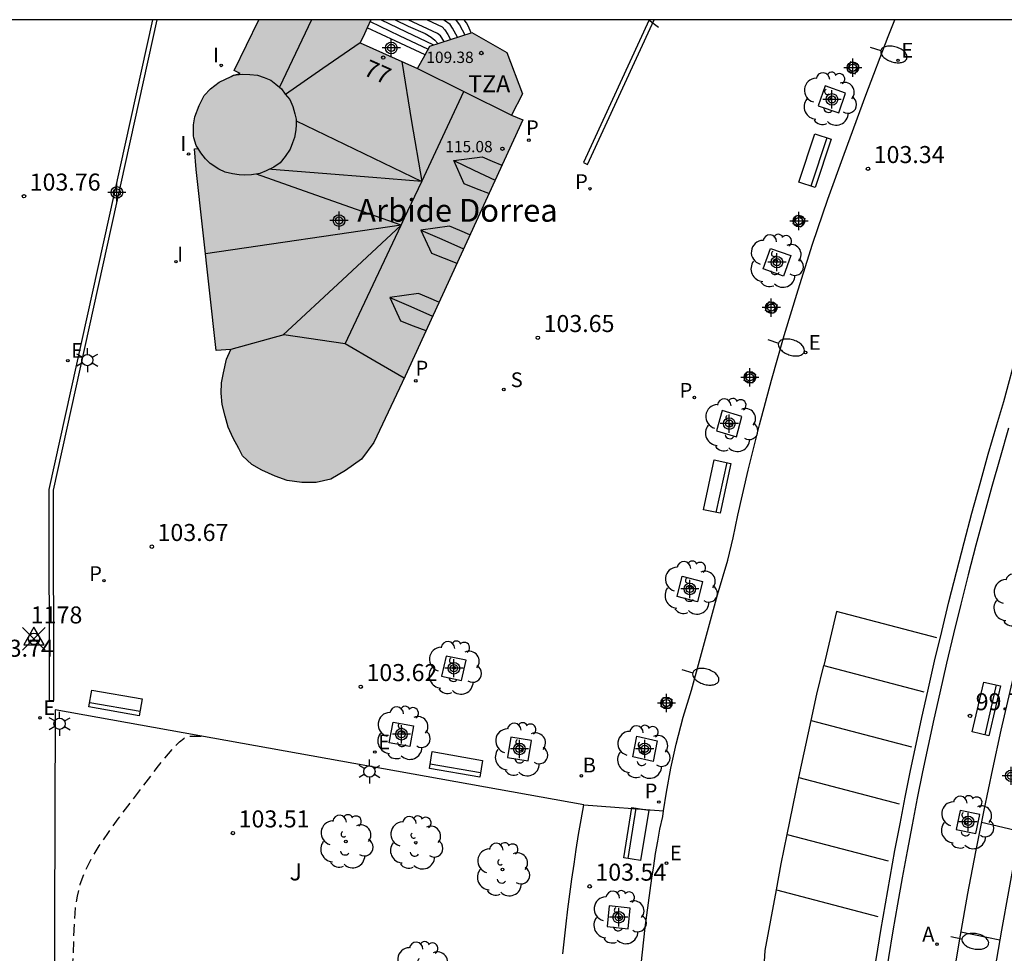
# Model space of a CAD drawing. Units: metres. Extents: x 582044 to 582395, y 4793790 to 4794041.
# Drawn here: x 582268 to 582312, y 4793999 to 4794040 of the extents above; entities that cross this region are included whole.
import ezdxf
from ezdxf.enums import TextEntityAlignment as Align

# ---------------------------------------------------------------- set-up
doc = ezdxf.new("R2010")
doc.units = ezdxf.units.M
doc.header["$MEASUREMENT"] = 0
doc.header["$PDMODE"] = 35
doc.header["$PDSIZE"] = 0.5
doc.linetypes.add('TRAZOS_NORMALES', pattern=[0.75, 0.5, -0.25])
for name, color, linetype in [('010106', 9, 'Continuous'), ('020194', 31, 'TRAZOS_NORMALES'), ('020204', 9, 'Continuous'), ('020308', 9, 'Continuous'), ('030201', 9, 'Continuous'), ('030301', 9, 'Continuous'), ('060108', 9, 'Continuous'), ('060113', 4, 'Continuous'), ('060117', 9, 'Continuous'), ('060130', 9, 'Continuous'), ('060141', 9, 'Continuous'), ('070105', 6, 'Continuous'), ('080109', 9, 'Continuous'), ('080110', 9, 'Continuous'), ('080137', 9, 'Continuous'), ('080201', 9, 'Continuous'), ('080202', 9, 'Continuous'), ('080303', 9, 'Continuous'), ('080304', 9, 'Continuous'), ('080308', 9, 'Continuous'), ('080311', 9, 'Continuous'), ('090202', 1, 'Continuous'), ('100101', 9, 'Continuous'), ('100105', 3, 'Continuous'), ('100202', 3, 'Continuous'), ('100302', 7, 'Continuous'), ('200202', 4, 'Continuous'), ('200205', 4, 'Continuous'), ('200302', 4, 'Continuous'), ('200305', 4, 'Continuous'), ('210102', 4, 'Continuous'), ('210201', 9, 'Continuous'), ('210203', 4, 'Continuous'), ('210204', 9, 'Continuous'), ('210205', 4, 'Continuous'), ('210301', 9, 'Continuous'), ('210303', 4, 'Continuous'), ('210304', 9, 'Continuous'), ('210305', 4, 'Continuous'), ('220207', 9, 'Continuous'), ('220307', 9, 'Continuous'), ('250202', 9, 'Continuous'), ('250203', 9, 'Continuous'), ('260101', 9, 'Continuous'), ('270204', 9, 'Continuous'), ('270304', 9, 'Continuous'), ('990501', 21, 'Continuous'), ('C_Edificios', 5, 'Continuous'), ('Centroides', 1, 'Continuous')]:
    doc.layers.add(name, color=color, linetype=linetype)
doc.layers.add('080111', color=7, linetype='Continuous', lineweight=30)
doc.styles.add('ARIAL', font='arial.ttf', dxfattribs={"height": 1})
doc.styles.add('ARIALI', font='ariali.ttf', dxfattribs={"height": 1})
doc.styles.add('ROMANS', font='romans__.ttf', dxfattribs={"height": 1})
doc.styles.get("Standard").update_dxf_attribs({"font": 'calibri.ttf'})

# ---------------------------------------------------------------- blocks, each defined once
blk = doc.blocks.new('PLUVI2')
blk.add_circle((0, 0), 0.055)
blk = doc.blocks.new('REIND')
blk.add_circle((0, 0), 0.055)
blk = doc.blocks.new('ABAS')
blk.add_circle((0, 0), 0.055)
blk = doc.blocks.new('PLUVI3')
blk.add_circle((0, 0), 0.055)
blk = doc.blocks.new('BANCO')
blk.add_line((1.125, 0.1875), (-1.125, 0.1875))
blk.add_lwpolyline([(1.125, 0.75), (1.125, 0), (-1.125, 0), (-1.125, 0.75)], close=True)
blk = doc.blocks.new('PLUVI1')
blk.add_circle((0, 0), 0.055)
blk = doc.blocks.new('PUNTO')
blk.add_circle((0, 0), 0.075)
blk = doc.blocks.new('COTAPU')
blk.add_circle((0, 0), 0.075)
blk = doc.blocks.new('FAREDI')
blk.add_line((0, 0), (0.5, 0))
blk.add_lwpolyline([(0.5, 0, 0.159986), (0.538, -0.117, 0.106322), (0.675, -0.238, 0.071006), (0.858, -0.309, 0.057309), (1.099, -0.337, 0.057309), (1.339, -0.309, 0.071006), (1.522, -0.238, 0.106322), (1.659, -0.117, 0.159986), (1.697, 0, 0.159986), (1.659, 0.117, 0.106322), (1.522, 0.238, 0.071006), (1.339, 0.309, 0.057309), (1.099, 0.337, 0.057309), (0.858, 0.309, 0.071006), (0.675, 0.238, 0.106322), (0.538, 0.117, 0.159986)], format="xyb", close=True)
blk = doc.blocks.new('ARBOL')
blk.add_circle((0, 0), 0.0587)
for centre, radius, start, end in [((-0.564, 0.381), 0.532, 92.28, 254.58), ((-0.28, 0.855), 0.3, 359.2878, 173.6078), ((0.097, 0.97), 0.21, 23.1565, 160.4665), ((0.438, 0.881), 0.24, 301.578, 139.328), ((0.656, 0.288), 0.443, 319.8556, 114.7656), ((-0.091, 0.321), 0.12, 119.14, 310.56), ((0.819, -0.249), 0.383, 235.5275, 62.0275), ((-0.556, -0.339), 0.555, 142.64, 266.54), ((-0.039, -0.384), 0.21, 189.64, 323.88), ((0.299, -0.624), 0.532, 224.67, 0.24), ((-0.301, -0.676), 0.45, 213.78, 295.32)]:
    blk.add_arc(centre, radius, start, end)
blk = doc.blocks.new('FAROLJ')
for p, q in [((0, 0.248), (0, 0.528)), ((-0.215, 0.124), (-0.458, 0.264)), ((0.215, 0.124), (0.458, 0.264)), ((-0.215, -0.124), (-0.458, -0.264)), ((0, -0.248), (0, -0.528)), ((0.215, -0.124), (0.458, -0.264))]:
    blk.add_line(p, q)
blk.add_circle((0, 0), 0.248)
blk = doc.blocks.new('BloquePortal')
blk.add_circle((0, 0), 0.075)
at = {"flags": 5}
blk.add_attdef('INDICE', text='', height=0.75, dxfattribs=at).set_placement((0, 0), align=Align.MIDDLE_CENTER)
blk = doc.blocks.new('REGALU')
blk.add_circle((0, 0), 0.055)
blk = doc.blocks.new('SANEA')
blk.add_circle((0, 0), 0.055)
blk = doc.blocks.new('BOCAR')
blk.add_circle((0, 0), 0.055)
blk = doc.blocks.new('Centroide')
for points in [[(0.402, 0), (-0.402, 0)], [(0, -0.402), (0, 0.402)]]:
    blk.add_lwpolyline(points)
for radius in [0.256, 0.159]:
    blk.add_circle((0, 0), radius)
blk = doc.blocks.new('VERTOP')
blk.add_lwpolyline([(-0.45, -0.26), (0.45, -0.26), (0, 0.52)], close=True)
blk.add_point((0, 0))

msp = doc.modelspace()

# ---------------------------------------------------------------- hatches: boundary and pattern name
at = {"layer": '990501'}
msp.add_hatch(color=256, dxfattribs=at).paths.add_polyline_path([(582290.455, 4794035.82), (582289.964, 4794036.034), (582290.447, 4794036.97), (582289.753, 4794038.797), (582288.219, 4794039.672), (582286.367, 4794039.077), (582285.825, 4794038.088), (582283.292, 4794039.214), (582283.48, 4794039.618), (582283.766, 4794040.231), (582278.832, 4794040.231), (582277.74, 4794038.001), (582278, 4794037.874), (582277.712, 4794037.791), (582277.086, 4794037.479), (582276.693, 4794037.199), (582276.423, 4794036.903), (582276.203, 4794036.452), (582276.016, 4794035.958), (582275.949, 4794035.602), (582275.958, 4794035.121), (582275.965, 4794035.034), (582276.067, 4794034.703), (582276.155, 4794034.565), (582276.001, 4794034.553), (582276.07, 4794033.644), (582276.95, 4794025.665), (582277.593, 4794025.72), (582277.408, 4794025.285), (582277.272, 4794024.688), (582277.188, 4794024.25), (582277.177, 4794023.785), (582277.221, 4794023.298), (582277.339, 4794022.779), (582277.485, 4794022.292), (582277.693, 4794021.81), (582277.942, 4794021.35), (582278.109, 4794021.037), (582278.515, 4794020.657), (582278.956, 4794020.394), (582279.544, 4794020.135), (582280.073, 4794019.939), (582280.73, 4794019.851), (582281.353, 4794019.86), (582282.005, 4794019.997), (582282.649, 4794020.391), (582283.347, 4794020.888), (582283.902, 4794021.622), (582285.269, 4794024.546)], flags=0)
msp.add_hatch(color=256, dxfattribs=at).paths.add_polyline_path([(582290.455, 4794035.82), (582289.964, 4794036.034), (582290.447, 4794036.97), (582289.753, 4794038.797), (582288.219, 4794039.672), (582286.367, 4794039.077), (582285.825, 4794038.088), (582283.292, 4794039.214), (582283.48, 4794039.618), (582283.766, 4794040.231), (582278.832, 4794040.231), (582277.74, 4794038.001), (582278, 4794037.874), (582277.712, 4794037.791), (582277.086, 4794037.479), (582276.693, 4794037.199), (582276.423, 4794036.903), (582276.203, 4794036.452), (582276.016, 4794035.958), (582275.949, 4794035.602), (582275.958, 4794035.121), (582275.965, 4794035.034), (582276.067, 4794034.703), (582276.155, 4794034.565), (582276.001, 4794034.553), (582276.07, 4794033.644), (582276.95, 4794025.665), (582277.593, 4794025.72), (582277.408, 4794025.285), (582277.272, 4794024.688), (582277.188, 4794024.25), (582277.177, 4794023.785), (582277.221, 4794023.298), (582277.339, 4794022.779), (582277.485, 4794022.292), (582277.693, 4794021.81), (582277.942, 4794021.35), (582278.109, 4794021.037), (582278.515, 4794020.657), (582278.956, 4794020.394), (582279.544, 4794020.135), (582280.073, 4794019.939), (582280.73, 4794019.851), (582281.353, 4794019.86), (582282.005, 4794019.997), (582282.649, 4794020.391), (582283.347, 4794020.888), (582283.902, 4794021.622), (582285.269, 4794024.546)], flags=0)

# ---------------------------------------------------------------- linework, layer by layer
at = {"layer": '010106'}
msp.add_lwpolyline([(582044.154, 4793790.243), (582394.144, 4793790.236), (582394.15, 4794040.229), (582044.16, 4794040.236)], close=True, dxfattribs=at)
at = {"layer": '020194', "elevation": 103.64, "flags": 128}
msp.add_lwpolyline([(582269.751, 4793977.584), (582270.128, 4793982.293), (582270.208, 4793983.043), (582270.286, 4793983.372), (582270.315, 4793983.68), (582270.477, 4793989.83), (582270.561, 4793991.503), (582270.728, 4793994.075), (582270.801, 4793994.884), (582270.881, 4793995.432), (582271.088, 4793996.255), (582271.134, 4793996.538), (582271.134, 4793996.666), (582271.076, 4793996.893), (582270.839, 4793997.285), (582270.726, 4793997.544), (582270.683, 4793997.737), (582270.653, 4793997.995), (582270.641, 4793998.724), (582270.715, 4794000.634), (582270.757, 4794001.134), (582270.835, 4794001.644), (582270.964, 4794002.167), (582271.164, 4794002.709), (582271.445, 4794003.272), (582271.797, 4794003.853), (582272.201, 4794004.447), (582272.639, 4794005.051), (582274.408, 4794007.375), (582275.089, 4794008.194), (582275.333, 4794008.44), (582275.518, 4794008.589), (582275.66, 4794008.664), (582275.772, 4794008.69), (582276.343, 4794008.683)], dxfattribs=at)
at = {"layer": '060108', "flags": 128}
msp.add_lwpolyline([(582318.792, 4794028.302), (582317.12, 4794028.934), (582315.555, 4794024.129), (582315.047, 4794022.46), (582314.554, 4794020.786), (582314.076, 4794019.108), (582313.613, 4794017.426), (582313.165, 4794015.739), (582312.732, 4794014.049), (582312.314, 4794012.355), (582311.91, 4794010.658), (582311.522, 4794008.957), (582311.149, 4794007.252), (582310.767, 4794005.425), (582310.402, 4794003.594), (582310.054, 4794001.76), (582309.724, 4793999.923), (582309.411, 4793998.083), (582309.116, 4793996.239), (582308.838, 4793994.393), (582308.578, 4793992.545), (582308.335, 4793990.694), (582307.792, 4793984.89), (582309.453, 4793984.671)], dxfattribs=at)
at = {"layer": '060113', "flags": 128}
msp.add_lwpolyline([(582318.792, 4794028.302), (582317.201, 4794023.659), (582316.698, 4794022.007), (582316.21, 4794020.348), (582315.737, 4794018.685), (582315.279, 4794017.017), (582314.836, 4794015.345), (582314.409, 4794013.67), (582313.997, 4794011.99), (582313.6, 4794010.307), (582313.218, 4794008.62), (582312.853, 4794006.93), (582312.503, 4794005.24), (582312.168, 4794003.546), (582311.849, 4794001.85), (582311.546, 4794000.15), (582311.258, 4793998.448), (582310.985, 4793996.744), (582310.729, 4793995.037), (582310.487, 4793993.327), (582310.262, 4793991.616), (582310.052, 4793989.905), (582309.453, 4793984.671)], dxfattribs=at)
at = {"layer": '060117', "flags": 128}
for points in [[(582288.185, 4794039.661), (582288.048, 4794039.962), (582287.97, 4794040.099), (582287.868, 4794040.231)], [(582286.158, 4794038.696), (582284.863, 4794039.291), (582283.598, 4794039.871)]]:
    msp.add_lwpolyline(points, dxfattribs=at)
at = {"layer": '060130', "flags": 128}
for points in [[(582296.662, 4794005.403), (582296.784, 4794006.216), (582296.981, 4794007.278), (582297.214, 4794008.332), (582297.525, 4794009.53), (582297.882, 4794010.715), (582299.038, 4794014.913), (582299.489, 4794016.435), (582299.726, 4794017.419), (582299.924, 4794018.412), (582300.388, 4794020.405), (582300.885, 4794022.391), (582301.414, 4794024.368), (582301.975, 4794026.336), (582302.584, 4794028.346), (582303.226, 4794030.346), (582303.901, 4794032.335), (582304.61, 4794034.312), (582305.568, 4794036.91), (582306.556, 4794039.496), (582306.846, 4794040.231)], [(582293.141, 4794005.66), (582296.662, 4794005.403)], [(582295.668, 4793998.632), (582295.725, 4793999.177), (582295.785, 4793999.721), (582295.849, 4794000.265), (582295.917, 4794000.808), (582295.988, 4794001.351), (582296.063, 4794001.893), (582296.142, 4794002.435), (582296.224, 4794002.976), (582296.31, 4794003.517), (582296.399, 4794004.057), (582296.492, 4794004.597), (582296.624, 4794005.148), (582296.662, 4794005.403)]]:
    msp.add_lwpolyline(points, dxfattribs=at)
at = {"layer": '060141', "flags": 128}
for points in [[(582283.732, 4794040.159), (582285.011, 4794039.547), (582286.29, 4794038.936)], [(582286.514, 4794039.124), (582285.331, 4794039.689), (582284.197, 4794040.231)], [(582284.197, 4794040.231), (582284.197, 4794040.231)], [(582284.833, 4794040.231), (582285.413, 4794039.957), (582286.149, 4794039.622), (582286.42, 4794039.464), (582286.576, 4794039.332), (582286.719, 4794039.19)], [(582284.833, 4794040.231), (582284.833, 4794040.231)], [(582286.995, 4794039.279), (582286.831, 4794039.522), (582286.696, 4794039.632), (582285.412, 4794040.231)], [(582286.245, 4794040.231), (582286.899, 4794039.925), (582287.022, 4794039.791), (582287.16, 4794039.584), (582287.269, 4794039.367)], [(582287.586, 4794039.469), (582287.356, 4794039.867), (582287.262, 4794040.019), (582287.009, 4794040.203), (582286.948, 4794040.231)], [(582287.486, 4794040.231), (582287.528, 4794040.196), (582287.673, 4794040.014), (582287.905, 4794039.571)]]:
    msp.add_lwpolyline(points, dxfattribs=at)
at = {"layer": '070105', "flags": 128}
for points in [[(582304.894, 4794038.384), (582304.739, 4794038.001), (582305.099, 4794037.856), (582305.254, 4794038.239), (582304.894, 4794038.384)], [(582302.517, 4794031.633), (582302.877, 4794031.488), (582302.722, 4794031.105), (582302.362, 4794031.25), (582302.517, 4794031.633)], [(582301.3, 4794027.82), (582301.66, 4794027.675), (582301.505, 4794027.292), (582301.145, 4794027.437), (582301.3, 4794027.82)], [(582305.835, 4793997.799), (582306.034, 4793998.947), (582306.227, 4794000.131), (582306.428, 4794001.305), (582306.637, 4794002.481), (582306.852, 4794003.655), (582307.075, 4794004.828), (582307.305, 4794006), (582307.543, 4794007.17), (582307.787, 4794008.339), (582308.04, 4794009.506), (582308.299, 4794010.672), (582308.6, 4794011.984), (582308.91, 4794013.294), (582309.23, 4794014.601), (582309.558, 4794015.907), (582309.896, 4794017.21), (582310.243, 4794018.51), (582310.599, 4794019.809), (582310.964, 4794021.104), (582311.339, 4794022.397), (582311.643, 4794023.422), (582312.251, 4794025.66)], [(582300.341, 4794024.744), (582300.709, 4794024.621), (582300.578, 4794024.229), (582300.21, 4794024.352), (582300.341, 4794024.744)], [(582311.856, 4794022.247), (582311.482, 4794020.962), (582311.118, 4794019.675), (582310.763, 4794018.384), (582310.417, 4794017.092), (582310.08, 4794015.797), (582309.753, 4794014.499), (582309.434, 4794013.199), (582309.125, 4794011.897), (582308.825, 4794010.593), (582308.566, 4794009.435), (582308.315, 4794008.275), (582308.07, 4794007.113), (582307.834, 4794005.95), (582307.604, 4794004.785), (582307.382, 4794003.619), (582307.167, 4794002.451), (582306.959, 4794001.282), (582306.759, 4794000.112), (582306.566, 4793998.941), (582306.38, 4793997.768)], [(582296.637, 4794010.385), (582297.018, 4794010.311), (582296.939, 4794009.905), (582296.558, 4794009.979), (582296.637, 4794010.385)]]:
    msp.add_lwpolyline(points, dxfattribs=at)
at = {"layer": '080109', "flags": 128}
for points in [[(582281.15, 4794040.231), (582280.445, 4794038.745), (582279.739, 4794037.259)], [(582281.15, 4794040.231), (582281.15, 4794040.231)], [(582283.292, 4794039.214), (582281.649, 4794038.081), (582280.005, 4794036.948)], [(582285.134, 4794038.395), (582285.56, 4794035.759), (582286.004, 4794033.115)], [(582286.004, 4794033.115), (582287.866, 4794037.075)], [(582280.473, 4794035.776), (582286.004, 4794033.115)], [(582287.413, 4794034.032), (582288.305, 4794033.613), (582289.238, 4794033.175)], [(582279.409, 4794033.641), (582279.3, 4794033.649)], [(582286.004, 4794033.115), (582283.846, 4794033.291), (582281.627, 4794033.466), (582279.409, 4794033.641)], [(582285.096, 4794031.184), (582282.843, 4794031.983), (582280.143, 4794032.937), (582278.719, 4794033.44)], [(582285.096, 4794031.184), (582285.252, 4794031.516), (582286.004, 4794033.115)], [(582285.096, 4794031.184), (582276.479, 4794029.932)], [(582279.879, 4794026.348), (582282.512, 4794028.777), (582285.096, 4794031.184)], [(582282.638, 4794025.958), (582285.096, 4794031.184)], [(582285.969, 4794030.975), (582286.884, 4794030.571), (582287.845, 4794030.146)], [(582284.607, 4794028.009), (582285.529, 4794027.603), (582286.482, 4794027.183)]]:
    msp.add_lwpolyline(points, dxfattribs=at)
at = {"layer": '080110', "flags": 128}
for points in [[(582277.704, 4794037.789), (582278.093, 4794037.834), (582278.439, 4794037.829), (582278.772, 4794037.788), (582279.06, 4794037.698), (582279.352, 4794037.569), (582279.578, 4794037.393), (582279.824, 4794037.188), (582279.994, 4794036.961), (582280.194, 4794036.716), (582280.332, 4794036.419), (582280.421, 4794036.093), (582280.471, 4794035.85), (582280.477, 4794035.606), (582280.458, 4794035.385), (582280.397, 4794035.044), (582280.319, 4794034.816), (582280.202, 4794034.533), (582279.989, 4794034.206), (582279.766, 4794033.935), (582279.495, 4794033.739), (582279.15, 4794033.579), (582278.867, 4794033.467), (582278.512, 4794033.4), (582278.2, 4794033.388), (582277.958, 4794033.411), (582277.669, 4794033.443), (582277.343, 4794033.521), (582277.069, 4794033.652), (582276.684, 4794033.901), (582276.476, 4794034.114), (582276.272, 4794034.38), (582276.155, 4794034.565)], [(582285.825, 4794038.088), (582289.964, 4794036.034)], [(582288.964, 4794032.579), (582288.42, 4794032.793), (582287.875, 4794033.006), (582287.413, 4794034.032), (582288.674, 4794034.196), (582289.107, 4794034.013), (582289.54, 4794033.831)], [(582288.128, 4794030.761), (582287.679, 4794030.95), (582287.23, 4794031.139), (582285.969, 4794030.975), (582286.431, 4794029.949), (582286.992, 4794029.729), (582287.552, 4794029.51)], [(582286.763, 4794027.795), (582286.316, 4794027.984), (582285.868, 4794028.173), (582284.607, 4794028.009), (582285.069, 4794026.983), (582285.629, 4794026.763), (582286.188, 4794026.544)], [(582285.227, 4794024.455), (582283.933, 4794025.207), (582282.637, 4794025.959), (582279.931, 4794026.363), (582277.593, 4794025.72)]]:
    msp.add_lwpolyline(points, dxfattribs=at)
at = {"layer": '080111', "flags": 128}
for points in [[(582288.185, 4794039.661), (582288.219, 4794039.672), (582289.753, 4794038.797), (582290.447, 4794036.97), (582289.964, 4794036.034), (582290.455, 4794035.82), (582285.269, 4794024.546), (582283.902, 4794021.622), (582283.347, 4794020.888), (582282.649, 4794020.391), (582282.005, 4794019.997), (582281.353, 4794019.86), (582280.73, 4794019.851), (582280.073, 4794019.939), (582279.544, 4794020.135), (582278.956, 4794020.394), (582278.515, 4794020.657), (582278.109, 4794021.037), (582277.942, 4794021.35), (582277.693, 4794021.81), (582277.485, 4794022.292), (582277.339, 4794022.779), (582277.221, 4794023.298), (582277.177, 4794023.785), (582277.188, 4794024.25), (582277.272, 4794024.688), (582277.408, 4794025.285), (582277.593, 4794025.72), (582276.95, 4794025.665), (582276.07, 4794033.644), (582276.001, 4794034.553), (582276.155, 4794034.565), (582276.067, 4794034.703), (582275.965, 4794035.034), (582275.958, 4794035.121), (582275.949, 4794035.602), (582276.016, 4794035.958), (582276.203, 4794036.452), (582276.423, 4794036.903), (582276.693, 4794037.199), (582277.086, 4794037.479), (582277.612, 4794037.741), (582277.678, 4794037.781), (582278, 4794037.874), (582277.74, 4794038.001), (582278.832, 4794040.231), (582278.832, 4794040.231)], [(582283.766, 4794040.231), (582283.766, 4794040.231), (582283.598, 4794039.871)], [(582283.598, 4794039.871), (582283.48, 4794039.618), (582283.292, 4794039.214), (582285.825, 4794038.088), (582286.158, 4794038.696)], [(582286.158, 4794038.696), (582286.367, 4794039.077), (582288.185, 4794039.661)]]:
    msp.add_lwpolyline(points, dxfattribs=at)
at = {"layer": '080137', "flags": 128}
msp.add_lwpolyline([(582296.016, 4794040.231), (582296.438, 4794039.904)], dxfattribs=at)
at = {"layer": '100101', "flags": 128}
for points in [[(582303.774, 4794037.32), (582303.474, 4794036.447), (582304.375, 4794036.129), (582304.675, 4794037.002), (582303.774, 4794037.32)], [(582301.368, 4794030.164), (582302.266, 4794029.849), (582301.937, 4794028.946), (582301.039, 4794029.261), (582301.368, 4794030.164)], [(582299.233, 4794023.029), (582298.992, 4794022.126), (582299.875, 4794021.863), (582300.112, 4794022.759), (582299.233, 4794023.029)], [(582297.476, 4794015.734), (582298.37, 4794015.492), (582298.155, 4794014.599), (582297.261, 4794014.841), (582297.476, 4794015.734)], [(582287.082, 4794012.215), (582286.879, 4794011.323), (582287.76, 4794011.139), (582287.963, 4794012.031), (582287.082, 4794012.215)], [(582284.747, 4794009.297), (582285.648, 4794009.141), (582285.476, 4794008.237), (582284.575, 4794008.393), (582284.747, 4794009.297)], [(582289.931, 4794008.644), (582289.782, 4794007.745), (582290.687, 4794007.598), (582290.836, 4794008.497), (582289.931, 4794008.644)], [(582295.487, 4794008.684), (582296.37, 4794008.475), (582296.193, 4794007.57), (582295.31, 4794007.779), (582295.487, 4794008.684)], [(582309.723, 4794005.415), (582309.552, 4794004.573), (582310.419, 4794004.397), (582310.59, 4794005.239), (582309.723, 4794005.415)], [(582294.268, 4794001.213), (582294.171, 4794000.303), (582295.097, 4794000.209), (582295.194, 4794001.119), (582294.268, 4794001.213)]]:
    msp.add_lwpolyline(points, dxfattribs=at)
at = {"layer": '100105', "flags": 128}
for points in [[(582269.851, 4794009.852), (582269.735, 4793972.362), (582309.664, 4793930.281)], [(582293.141, 4794005.66), (582269.851, 4794009.852)], [(582292.223, 4793999.102), (582292.292, 4793999.761), (582292.366, 4794000.419), (582292.445, 4794001.076), (582292.529, 4794001.733), (582292.619, 4794002.39), (582292.713, 4794003.045), (582292.812, 4794003.7), (582292.917, 4794004.354), (582293.026, 4794005.007), (582293.141, 4794005.66)]]:
    msp.add_lwpolyline(points, dxfattribs=at)
at = {"layer": '210102', "flags": 128}
for points in [[(582274.147, 4794040.231), (582274.147, 4794040.231), (582269.577, 4794019.546), (582269.591, 4794010.261), (582269.797, 4794010.261), (582269.791, 4794019.52), (582274.357, 4794040.231), (582274.357, 4794040.231)], [(582296.023, 4794040.231), (582293.131, 4794033.952), (582293.314, 4794033.861), (582296.248, 4794040.231)]]:
    msp.add_lwpolyline(points, dxfattribs=at)
at = {"layer": '260101', "flags": 128}
for points in [[(582308.702, 4794013.015), (582304.272, 4794014.179), (582303.713, 4794011.804)], [(582303.161, 4794009.374), (582303.414, 4794010.532), (582303.713, 4794011.804)], [(582303.713, 4794011.804), (582308.126, 4794010.645)], [(582302.613, 4794006.873), (582303.161, 4794009.374)], [(582303.161, 4794009.374), (582307.576, 4794008.214)], [(582302.104, 4794004.358), (582302.613, 4794006.873)], [(582302.613, 4794006.873), (582307.043, 4794005.709)], [(582310.661, 4794004.894), (582312.357, 4794004.504)], [(582301.629, 4794001.916), (582301.842, 4794003.064), (582302.104, 4794004.358)], [(582302.104, 4794004.358), (582306.547, 4794003.191)], [(582301.056, 4793998.064), (582301.133, 4793999.244), (582301.629, 4794001.916)], [(582301.629, 4794001.916), (582306.103, 4794000.74)], [(582309.75, 4794000.067), (582311.473, 4793999.718)]]:
    msp.add_lwpolyline(points, dxfattribs=at)

# ---------------------------------------------------------------- block references
at = {"layer": '020204'}
for p in [(582305.664, 4794033.673, 103.34), (582291.121, 4794026.232, 103.648)]:
    msp.add_blockref('COTAPU', p, dxfattribs=at)
at = {"layer": '020204', "rotation": 359.9987685839998}
for p in [(582268.484, 4794032.46, 103.755), (582274.116, 4794017.03, 103.674), (582283.32, 4794010.862, 103.616), (582310.158, 4794009.579, 99.726), (582277.689, 4794004.418, 103.511), (582293.404, 4794002.073, 103.535)]:
    msp.add_blockref('COTAPU', p, dxfattribs=at)
at = {"layer": '030201'}
msp.add_blockref('VERTOP', (582268.921, 4794012.971, 103.691), dxfattribs=at)
at = {"layer": '080201', "rotation": 359.9987685839998}
for p in [(582288.631, 4794038.769, 109.376), (582289.56, 4794034.554, 115.076)]:
    msp.add_blockref('PUNTO', p, dxfattribs=at)
at = {"layer": '080202', "rotation": 359.9987685839998}
msp.add_blockref('BloquePortal', (582284.309, 4794038.569), dxfattribs=at)
at = {"layer": '090202'}
for p, rotation in [((582303.682, 4794033.913), 71.74259920489077), ((582299.383, 4794019.6), 77.78627293042864), ((582311.244, 4794009.804), 76.9407341713957), ((582272.454, 4794009.78), 350.0383562232373), ((582287.449, 4794007.074), 350.1268278449039), ((582295.085, 4794004.435), 260.9364266685617)]:
    msp.add_blockref('BANCO', p, dxfattribs=dict(at, rotation=rotation))
at = {"layer": '100202'}
for p in [(582303.961, 4794036.747), (582301.619, 4794029.607), (582299.614, 4794022.38), (582297.833, 4794015.219), (582295.743, 4794007.986)]:
    msp.add_blockref('ARBOL', p, dxfattribs=at)
at = {"layer": '100202', "rotation": 359.9987685839998}
for p in [(582312.319, 4794014.669), (582287.439, 4794011.695), (582285.181, 4794008.821), (582290.358, 4794008.1), (582310.01, 4794004.887), (582282.666, 4794004.048), (582285.739, 4794003.995), (582289.567, 4794002.814), (582294.698, 4794000.704), (582286.04, 4793998.459)]:
    msp.add_blockref('ARBOL', p, dxfattribs=at)
at = {"layer": '200202', "rotation": 359.9987685839998}
msp.add_blockref('BOCAR', (582293.036, 4794006.939, 103.555), dxfattribs=at)
at = {"layer": '200205', "rotation": 359.9987685839998}
msp.add_blockref('ABAS', (582308.705, 4793999.526, 100.521), dxfattribs=at)
at = {"layer": '210201'}
for p in [(582290.725, 4794034.933, 103.735), (582285.742, 4794024.334, 103.671)]:
    msp.add_blockref('PLUVI1', p, dxfattribs=at)
at = {"layer": '210203'}
for p in [(582293.414, 4794032.791, 103.693), (582298.015, 4794023.6, 103.615)]:
    msp.add_blockref('PLUVI2', p, dxfattribs=at)
at = {"layer": '210203', "rotation": 359.9987685839998}
msp.add_blockref('PLUVI2', (582272.007, 4794015.531, 103.661), dxfattribs=at)
at = {"layer": '210204'}
msp.add_blockref('SANEA', (582289.619, 4794023.951, 103.634), dxfattribs=at)
at = {"layer": '210205', "rotation": 359.9987685839998}
msp.add_blockref('PLUVI3', (582296.448, 4794005.785, 103.478), dxfattribs=at)
at = {"layer": '220207'}
for p in [(582306.988, 4794038.444, 103.85), (582302.909, 4794025.58, 103.718)]:
    msp.add_blockref('REGALU', p, dxfattribs=at)
at = {"layer": '220207', "rotation": 359.9987685839998}
for p in [(582270.415, 4794025.225, 103.681), (582269.19, 4794009.495, 103.693), (582283.941, 4794007.987, 103.611), (582296.788, 4794003.095, 103.484)]:
    msp.add_blockref('REGALU', p, dxfattribs=at)
at = {"layer": '250202'}
for p, rotation in [((582305.755, 4794039.026), 343.1440201322988), ((582301.25, 4794026.155), 341.2783308056497), ((582297.468, 4794011.627), 342.8172542459435), ((582309.313, 4793999.86), 349.0215938292089)]:
    msp.add_blockref('FAREDI', p, dxfattribs=dict(at, rotation=rotation))
at = {"layer": '250203', "rotation": 359.9987685839998}
for p in [(582271.275, 4794025.249), (582270.053, 4794009.233), (582283.703, 4794007.132)]:
    msp.add_blockref('FAROLJ', p, dxfattribs=at)
at = {"layer": '270204', "rotation": 359.9987685839998}
for p in [(582277.172, 4794038.223, 103.541), (582275.734, 4794034.324, 103.552), (582275.177, 4794029.585, 103.55)]:
    msp.add_blockref('REIND', p, dxfattribs=at)
at = {"layer": 'C_Edificios', "rotation": 359.9987685915977}
msp.add_blockref('Centroide', (582282.363, 4794031.391), dxfattribs=at)
at = {"layer": 'Centroides', "rotation": 359.9987685915977}
for p in [(582284.663, 4794038.991), (582272.575, 4794032.631), (582282.363, 4794031.391), (582287.422, 4794011.68), (582285.112, 4794008.77), (582290.31, 4794008.124), (582295.827, 4794008.127), (582311.97, 4794006.941), (582310.072, 4794004.909), (582294.683, 4794000.714)]:
    msp.add_blockref('Centroide', p, dxfattribs=at)
at = {"layer": 'Centroides'}
for p in [(582304.997, 4794038.121), (582304.076, 4794036.728), (582302.62, 4794031.37), (582301.654, 4794029.559), (582301.403, 4794027.557), (582300.46, 4794024.488), (582299.554, 4794022.45), (582297.816, 4794015.17), (582296.788, 4794010.147)]:
    msp.add_blockref('Centroide', p, dxfattribs=at)

# ---------------------------------------------------------------- texts
at = {"layer": '020308', "style": 'ARIAL'}
for s, p in [('103.34', (582305.914, 4794033.923)), ('103.65', (582291.371, 4794026.482))]:
    msp.add_text(s, height=0.75, dxfattribs=at).set_placement(p)
for s, p in [('103.76', (582268.734, 4794032.71)), ('103.67', (582274.366, 4794017.28)), ('103.74', (582266.674, 4794012.184)), ('103.62', (582283.57, 4794011.112)), ('99.73', (582310.408, 4794009.829)), ('103.51', (582277.939, 4794004.668)), ('103.54', (582293.654, 4794002.323))]:
    msp.add_text(s, height=0.75, rotation=359.9988, dxfattribs=at).set_placement(p)
at = {"layer": '030301', "style": 'ARIAL'}
msp.add_text('1178', height=0.75, dxfattribs=at).set_placement((582268.782, 4794013.651, 144.845))
at = {"layer": '080303', "style": 'ARIAL'}
for s, p in [('109.38', (582286.21, 4794038.33)), ('115.08', (582287.045, 4794034.398))]:
    msp.add_text(s, height=0.5, rotation=359.9988, dxfattribs=at).set_placement(p)
at = {"layer": '080304', "style": 'ARIALI'}
msp.add_text('Arbide Dorrea', height=1, dxfattribs=at).set_placement((582283.162, 4794031.341))
at = {"layer": '080308', "style": 'ARIALI'}
msp.add_text('77', height=0.75, rotation=336.0988, dxfattribs=at).set_placement((582283.393, 4794037.821))
at = {"layer": '080311', "style": 'ARIAL'}
msp.add_text('TZA', height=0.75, rotation=359.9988, dxfattribs=at).set_placement((582288.053, 4794037.041))
at = {"layer": '100302', "style": 'ARIAL'}
msp.add_text('J', height=0.75, rotation=359.9988, dxfattribs=at).set_placement((582280.183, 4794002.334))
at = {"layer": '200302', "style": 'ROMANS'}
msp.add_text('B', height=0.65, rotation=359.9988, dxfattribs=at).set_placement((582293.096, 4794007.089))
at = {"layer": '200305', "style": 'ROMANS'}
msp.add_text('A', height=0.65, rotation=359.9988, dxfattribs=at).set_placement((582308.053, 4793999.644))
at = {"layer": '210301', "style": 'ROMANS'}
for p in [(582290.597, 4794035.156), (582285.73, 4794024.568)]:
    msp.add_text('P', height=0.65, dxfattribs=at).set_placement(p)
at = {"layer": '210303', "style": 'ROMANS'}
for p in [(582292.761, 4794032.781), (582297.362, 4794023.59)]:
    msp.add_text('P', height=0.65, dxfattribs=at).set_placement(p)
msp.add_text('P', height=0.65, rotation=359.9988, dxfattribs=at).set_placement((582271.354, 4794015.521))
at = {"layer": '210304', "style": 'ROMANS'}
msp.add_text('S', height=0.65, dxfattribs=at).set_placement((582289.925, 4794024.057))
at = {"layer": '210305', "style": 'ROMANS'}
msp.add_text('P', height=0.65, rotation=359.9988, dxfattribs=at).set_placement((582295.824, 4794005.949))
at = {"layer": '220307', "style": 'ROMANS'}
for p in [(582307.134, 4794038.566), (582303.055, 4794025.702)]:
    msp.add_text('E', height=0.65, dxfattribs=at).set_placement(p)
for p in [(582270.561, 4794025.347), (582269.336, 4794009.618), (582284.088, 4794008.109), (582296.934, 4794003.217)]:
    msp.add_text('E', height=0.65, rotation=359.9988, dxfattribs=at).set_placement(p)
at = {"layer": '270304', "style": 'ROMANS'}
for p in [(582276.814, 4794038.358), (582275.376, 4794034.459), (582275.232, 4794029.585)]:
    msp.add_text('I', height=0.65, rotation=359.9988, dxfattribs=at).set_placement(p)

doc.saveas('drawing.dxf')
